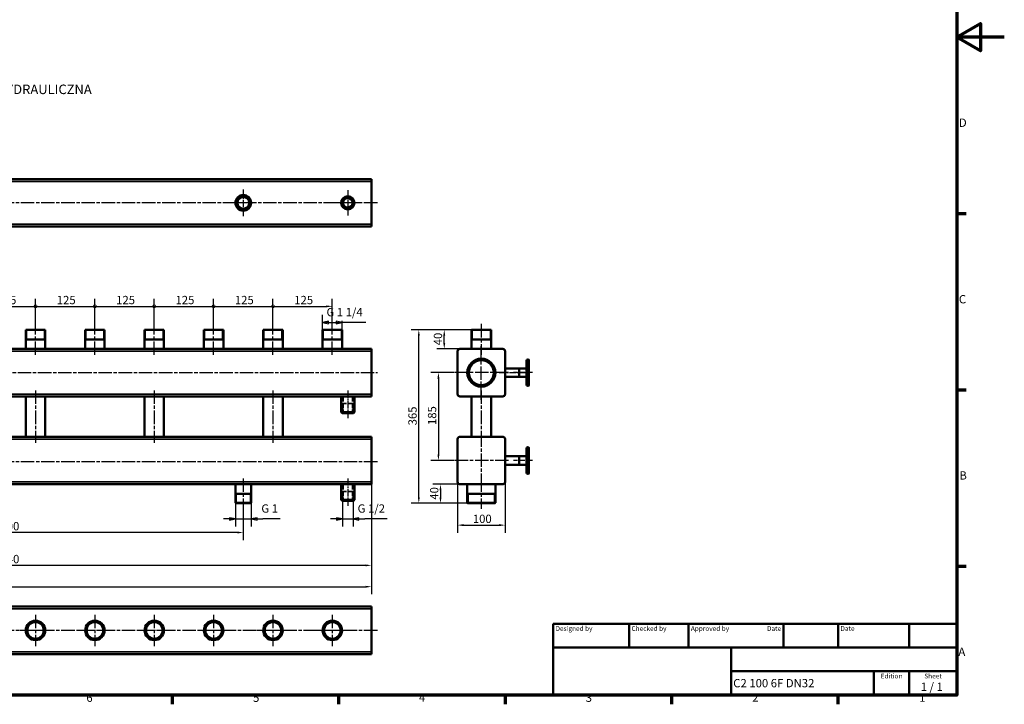
# Model space of a CAD drawing. Units: millimetres. Extents: x 0 to 4205, y 0 to 2970.
# Drawn here: x 2132 to 4205, y 81 to 1522 of the extents above; entities that cross this region are included whole.
import ezdxf
from ezdxf.enums import TextEntityAlignment as Align

# ---------------------------------------------------------------- set-up
doc = ezdxf.new("R2010")
doc.units = ezdxf.units.MM
doc.header["$LTSCALE"] = 5
doc.linetypes.add('CHAIN', pattern=[0.7087, 0.4724, -0.0591, 0.1181, -0.0591])
doc.linetypes.add('DASHED', pattern=[0.2067, 0.1654, -0.0413])
for name, color, linetype, lineweight in [('Linia środkowa (ISO)', 7, 'Continuous', 25), ('Obramowanie (ISO)', 7, 'Continuous', 70), ('Symbol (ISO)', 7, 'Continuous', 25), ('Tytuł (ISO)', 7, 'Continuous', 50), ('Ukryte (ISO)', 7, 'DASHED', 35), ('Widoczne (ISO)', 7, 'Continuous', 50), ('Widoczne wąskie (ISO)', 7, 'Continuous', 35), ('Wymiar (ISO)', 7, 'Continuous', 25), ('Znacznik środka (ISO)', 7, 'Continuous', 25)]:
    doc.layers.add(name, color=color, linetype=linetype, lineweight=lineweight)
doc.styles.add('Styl tekstu39', font='tahoma.ttf')
doc.styles.add('Styl tekstu41', font='tahoma.ttf')
doc.styles.add('Tekst notatki (ISO)', font='tahoma.ttf')
doc.dimstyles.new('Domyślne (ISO)', dxfattribs={"dimscale": 5, "dimtxt": 3.5, "dimasz": 2.5, "dimexe": 3.175, "dimexo": 0, "dimgap": 0.762, "dimtad": 1, "dimrnd": 1e-08, "dimtxsty": 'Tekst notatki (ISO)', "dimcen": 0.09, "dimdle": 10, "dimclrd": 256, "dimclre": 256, "dimclrt": 256, "dimazin": 2, "dimtfac": 1.001486, "dimtmove": 0, "dimatfit": 3, "dimfxl": 1, "dimtolj": 1, "dimtzin": 0, "dimlwd": -1, "dimlwe": -1, "dimarcsym": 0})

# ---------------------------------------------------------------- blocks, each defined once
blk = doc.blocks.new('Ramki Default Border')
at = {"layer": 'Obramowanie (ISO)'}
for p, q in [((821, 222.75), (824.9, 222.75)), ((821, 148.5), (824.9, 148.5)), ((821, 74.25), (824.9, 74.25)), ((490.58, 20), (490.58, 16.1)), ((560.67, 20), (560.67, 16.1)), ((630.75, 20), (630.75, 16.1)), ((700.83, 20), (700.83, 16.1)), ((770.92, 20), (770.92, 16.1))]:
    blk.add_line(p, q, dxfattribs=at)
at = {"layer": 'Obramowanie (ISO)', "flags": 128}
for points in [[(20, 20), (20, 574), (821, 574), (821, 20), (20, 20)], [(841, 297), (821, 297), (831, 302.77), (831, 291.23), (821, 297)]]:
    blk.add_lwpolyline(points, dxfattribs=at)
at = {"layer": 'Obramowanie (ISO)', "char_height": 3.5, "attachment_point": 7, "style": 'Tekst notatki (ISO)'}
for s, insert in [('D', (821.87, 258.13)), ('C', (821.86, 183.81)), ('B', (822.08, 109.63)), ('A', (821.66, 35.38)), ('2', (734.81, 16.1)), ('6', (454.42, 16.03)), ('5', (524.6, 16.03)), ('4', (594.49, 16.1)), ('3', (664.7, 16.03)), ('1', (805.17, 16.1))]:
    blk.add_mtext(s, dxfattribs=dict(at, insert=insert))
blk = doc.blocks.new('Tabelki rysunkowe ISO')
at = {"layer": 'Tytuł (ISO)'}
for p, q in [((270.07, 130), (100.07, 130)), ((100.07, 130), (100.07, 100)), ((132.07, 120), (132.07, 130)), ((157.07, 120), (157.07, 130)), ((197.07, 120), (197.07, 130)), ((220.07, 120), (220.07, 130)), ((250.07, 120), (250.07, 130)), ((270.07, 100), (270.07, 130)), ((100.07, 120), (270.07, 120)), ((175.07, 120), (175.07, 100)), ((270.07, 110), (175.07, 110)), ((235.07, 100), (235.07, 110)), ((250.07, 100), (250.07, 110)), ((100.07, 100), (270.07, 100))]:
    blk.add_line(p, q, dxfattribs=at)
at = {"layer": 'Tytuł (ISO)', "style": 'Styl tekstu41'}
for s, p in [('Designed by', (101.07, 129)), ('Checked by', (133.07, 129)), ('Approved by', (158.07, 129)), ('Date', (221.07, 129))]:
    blk.add_text(s, height=2, dxfattribs=at).set_placement(p, align=Align.TOP_LEFT)
blk.add_text('Date', height=2, dxfattribs=at).set_placement((196.07, 129), align=Align.TOP_RIGHT)
for s, p in [('Edition', (242.57, 109)), ('Sheet', (260.07, 109))]:
    blk.add_text(s, height=2, dxfattribs=at).set_placement(p, align=Align.TOP_CENTER)
at = {"layer": 'Tytuł (ISO)', "style": 'Tekst notatki (ISO)'}
blk.add_text('1 / 1 ', height=3.5, dxfattribs=at).set_placement((260.07, 103.5), align=Align.MIDDLE_CENTER)
at = {"layer": 'Tytuł (ISO)', "style": 'Styl tekstu39'}
blk.add_attdef('CREATION_DATE', text='', height=2.5, dxfattribs=at).set_placement((221.07, 121), align=Align.BOTTOM_LEFT)
at = {"layer": 'Tytuł (ISO)', "style": 'Tekst notatki (ISO)'}
for tag, p in [('TITLE_001', (180.15, 113.66)), ('PART_NUMBER_001', (175.92, 103.25))]:
    blk.add_attdef(tag, p, '', height=3.5, dxfattribs=at)
blk.add_attdef('REVISION_NUMBER', text='', height=3.5, dxfattribs=at).set_placement((242.57, 103.5), align=Align.MIDDLE_CENTER)
blk = doc.blocks.new('Uwaga dotycząca gwintu zewnętrznego3')
at = {"layer": 'Symbol (ISO)'}
for p, q in [((516.36, 100.93), (516.36, 90.99)), ((522.96, 100.93), (522.96, 90.99)), ((513.86, 94.17), (511.36, 94.17)), ((516.36, 94.17), (513.86, 94.67)), ((513.86, 94.67), (513.86, 93.67)), ((513.86, 94.17), (516.36, 94.17)), ((513.86, 93.67), (516.36, 94.17)), ((516.36, 94.17), (522.96, 94.17)), ((525.46, 94.67), (522.96, 94.17)), ((525.46, 94.17), (522.96, 94.17)), ((522.96, 94.17), (525.46, 93.67)), ((525.46, 93.67), (525.46, 94.67)), ((525.46, 94.17), (527.96, 94.17)), ((535.23, 94.17), (527.96, 94.17))]:
    blk.add_line(p, q, dxfattribs=at)
at = {"layer": 'Symbol (ISO)', "flags": 128}
for points in [[(513.86, 93.67), (516.36, 94.17), (513.86, 94.67), (513.86, 93.67)], [(525.46, 94.67), (522.96, 94.17), (525.46, 93.67), (525.46, 94.67)]]:
    blk.add_lwpolyline(points, dxfattribs=at)
at = {"layer": 'Symbol (ISO)'}
for points in [[(513.86, 93.67), (516.36, 94.17), (513.86, 94.67), (513.86, 93.67)], [(525.46, 94.67), (522.96, 94.17), (525.46, 93.67), (525.46, 94.67)]]:
    blk.add_solid(points, dxfattribs=at)
at = {"layer": 'Symbol (ISO)', "insert": (527.27, 95.69), "char_height": 3.5, "attachment_point": 7, "style": 'Tekst notatki (ISO)'}
blk.add_mtext('G 1', dxfattribs=at)
blk = doc.blocks.new('Uwaga dotycząca gwintu zewnętrznego4')
at = {"layer": 'Symbol (ISO)'}
for p, q in [((561.43, 101.73), (561.43, 90.99)), ((565.89, 101.73), (565.89, 90.99)), ((558.93, 94.17), (556.43, 94.17)), ((561.43, 94.17), (558.93, 94.67)), ((558.93, 94.67), (558.93, 93.67)), ((558.93, 94.17), (561.43, 94.17)), ((558.93, 93.67), (561.43, 94.17)), ((561.43, 94.17), (565.89, 94.17)), ((568.39, 94.67), (565.89, 94.17)), ((568.39, 94.17), (565.89, 94.17)), ((565.89, 94.17), (568.39, 93.67)), ((568.39, 93.67), (568.39, 94.67)), ((568.39, 94.17), (570.89, 94.17)), ((580.23, 94.17), (570.89, 94.17))]:
    blk.add_line(p, q, dxfattribs=at)
at = {"layer": 'Symbol (ISO)', "flags": 128}
for points in [[(558.93, 93.67), (561.43, 94.17), (558.93, 94.67), (558.93, 93.67)], [(568.39, 94.67), (565.89, 94.17), (568.39, 93.67), (568.39, 94.67)]]:
    blk.add_lwpolyline(points, dxfattribs=at)
at = {"layer": 'Symbol (ISO)'}
for points in [[(558.93, 93.67), (561.43, 94.17), (558.93, 94.67), (558.93, 93.67)], [(568.39, 94.67), (565.89, 94.17), (568.39, 93.67), (568.39, 94.67)]]:
    blk.add_solid(points, dxfattribs=at)
at = {"layer": 'Symbol (ISO)', "insert": (567.81, 95.69), "char_height": 3.5, "attachment_point": 7, "style": 'Tekst notatki (ISO)'}
blk.add_mtext('G 1/2', dxfattribs=at)
blk = doc.blocks.new('Uwaga dotycząca gwintu zewnętrznego5')
at = {"layer": 'Symbol (ISO)'}
for p, q in [((553.06, 173.73), (553.06, 180.02)), ((555.56, 177.35), (553.06, 176.85)), ((555.56, 176.85), (553.06, 176.85)), ((553.06, 176.85), (555.56, 176.35)), ((555.56, 176.35), (555.56, 177.35)), ((555.56, 176.85), (558.76, 176.85)), ((561.26, 176.85), (558.76, 177.35)), ((558.76, 177.35), (558.76, 176.35)), ((558.76, 176.85), (561.26, 176.85)), ((558.76, 176.35), (561.26, 176.85)), ((561.26, 173.73), (561.26, 177.61)), ((571.24, 176.85), (561.26, 176.85))]:
    blk.add_line(p, q, dxfattribs=at)
at = {"layer": 'Symbol (ISO)', "flags": 128}
for points in [[(555.56, 177.35), (553.06, 176.85), (555.56, 176.35), (555.56, 177.35)], [(558.76, 176.35), (561.26, 176.85), (558.76, 177.35), (558.76, 176.35)]]:
    blk.add_lwpolyline(points, dxfattribs=at)
at = {"layer": 'Symbol (ISO)'}
for points in [[(555.56, 177.35), (553.06, 176.85), (555.56, 176.35), (555.56, 177.35)], [(558.76, 176.35), (561.26, 176.85), (558.76, 177.35), (558.76, 176.35)]]:
    blk.add_solid(points, dxfattribs=at)
at = {"layer": 'Symbol (ISO)', "insert": (554.69, 178.37), "char_height": 3.5, "attachment_point": 7, "style": 'Tekst notatki (ISO)'}
blk.add_mtext('G 1 1/4', dxfattribs=at)
blk = doc.blocks.new('*D12')
at = {"layer": 'Defpoints', "color": 0, "transparency": 16777216}
for p in [(1602.5, 492.2), (2602.5, 492.2), (1602.5, 442.2)]:
    blk.add_point(p, dxfattribs=at)
at = {"layer": 'Wymiar (ISO)', "transparency": 16777216}
for p, q in [((1602.5, 492.2), (1602.5, 426.3)), ((2602.5, 492.2), (2602.5, 426.3)), ((2590, 442.2), (1615, 442.2))]:
    blk.add_line(p, q, dxfattribs=at)
for points in [[(1615, 444.2), (1615, 440.1), (1602.5, 442.2)], [(2590, 444.2), (2590, 440.1), (2602.5, 442.2)]]:
    blk.add_solid(points, dxfattribs=at)
at = {"layer": 'Wymiar (ISO)', "transparency": 16777216, "insert": (2078, 464.2), "char_height": 17.5, "attachment_point": 1, "style": 'Tekst notatki (ISO)'}
blk.add_mtext('\\A1;1000', dxfattribs=at)
blk = doc.blocks.new('*D13')
at = {"layer": 'Defpoints', "color": 0, "transparency": 16777216}
for p in [(1332.5, 548.7), (2872.5, 548.7), (1332.5, 373)]:
    blk.add_point(p, dxfattribs=at)
at = {"layer": 'Wymiar (ISO)', "transparency": 16777216}
for p, q in [((1332.5, 548.7), (1332.5, 357.1)), ((2872.5, 548.7), (2872.5, 357.1)), ((2860, 373), (1345, 373))]:
    blk.add_line(p, q, dxfattribs=at)
for points in [[(1345, 375), (1345, 370.9), (1332.5, 373)], [(2860, 375), (2860, 370.9), (2872.5, 373)]]:
    blk.add_solid(points, dxfattribs=at)
at = {"layer": 'Wymiar (ISO)', "transparency": 16777216, "insert": (2078, 395), "char_height": 17.5, "attachment_point": 1, "style": 'Tekst notatki (ISO)'}
blk.add_mtext('\\A1;1540', dxfattribs=at)
blk = doc.blocks.new('*D14')
at = {"layer": 'Defpoints', "color": 0, "transparency": 16777216}
for p in [(1282.5, 750.2), (2872.5, 548.7), (2872.5, 328.1)]:
    blk.add_point(p, dxfattribs=at)
at = {"layer": 'Wymiar (ISO)', "transparency": 16777216}
for p, q in [((1282.5, 750.2), (1282.5, 312.2)), ((2872.5, 548.7), (2872.5, 312.2)), ((1295, 328.1), (2860, 328.1))]:
    blk.add_line(p, q, dxfattribs=at)
for points in [[(1295, 330.1), (1295, 326), (1282.5, 328.1)], [(2860, 330.1), (2860, 326), (2872.5, 328.1)]]:
    blk.add_solid(points, dxfattribs=at)
at = {"layer": 'Wymiar (ISO)', "transparency": 16777216, "insert": (2053, 350.1), "char_height": 17.5, "attachment_point": 1, "style": 'Tekst notatki (ISO)'}
blk.add_mtext('\\A1;1590', dxfattribs=at)
blk = doc.blocks.new('_DotSmall')
at = {"color": 0, "linetype": 'ByBlock', "const_width": 0.5}
blk.add_lwpolyline([(-0.0625, 0, 1), (0.0625, 0, 1)], format="xyb", close=True, dxfattribs=at)
blk = doc.blocks.new('*D21')
at = {"layer": 'Defpoints', "color": 0, "transparency": 16777216}
for p in [(2165, 918.3), (2040, 881.2), (2165, 881.2)]:
    blk.add_point(p, dxfattribs=at)
at = {"layer": 'Wymiar (ISO)', "transparency": 16777216}
for p, q in [((2040, 881.2), (2040, 934.1)), ((2165, 881.2), (2165, 934.1)), ((2040, 918.3), (2165, 918.3))]:
    blk.add_line(p, q, dxfattribs=at)
at = {"layer": 'Wymiar (ISO)', "transparency": 16777216, "xscale": 12.5, "yscale": 12.5, "zscale": 12.5, "rotation": 180}
blk.add_blockref('_DotSmall', (2040, 918.3), dxfattribs=at)
at = {"layer": 'Wymiar (ISO)', "transparency": 16777216, "xscale": 12.5, "yscale": 12.5, "zscale": 12.5}
blk.add_blockref('_DotSmall', (2165, 918.3), dxfattribs=at)
at = {"layer": 'Wymiar (ISO)', "transparency": 16777216, "insert": (2084.8, 940.3), "char_height": 17.5, "attachment_point": 1, "style": 'Tekst notatki (ISO)'}
blk.add_mtext('\\A1;125', dxfattribs=at)
blk = doc.blocks.new('*D22')
at = {"layer": 'Defpoints', "color": 0, "transparency": 16777216}
for p in [(2290, 918.3), (2165, 881.2), (2290, 881.2)]:
    blk.add_point(p, dxfattribs=at)
at = {"layer": 'Wymiar (ISO)', "transparency": 16777216}
for p, q in [((2165, 881.2), (2165, 934.1)), ((2290, 881.2), (2290, 934.1)), ((2165, 918.3), (2290, 918.3))]:
    blk.add_line(p, q, dxfattribs=at)
at = {"layer": 'Wymiar (ISO)', "transparency": 16777216, "xscale": 12.5, "yscale": 12.5, "zscale": 12.5, "rotation": 180}
blk.add_blockref('_DotSmall', (2165, 918.3), dxfattribs=at)
at = {"layer": 'Wymiar (ISO)', "transparency": 16777216, "xscale": 12.5, "yscale": 12.5, "zscale": 12.5}
blk.add_blockref('_DotSmall', (2290, 918.3), dxfattribs=at)
at = {"layer": 'Wymiar (ISO)', "transparency": 16777216, "insert": (2209.8, 940.3), "char_height": 17.5, "attachment_point": 1, "style": 'Tekst notatki (ISO)'}
blk.add_mtext('\\A1;125', dxfattribs=at)
blk = doc.blocks.new('*D23')
at = {"layer": 'Defpoints', "color": 0, "transparency": 16777216}
for p in [(2415, 918.3), (2290, 881.2), (2415, 881.2)]:
    blk.add_point(p, dxfattribs=at)
at = {"layer": 'Wymiar (ISO)', "transparency": 16777216}
for p, q in [((2290, 881.2), (2290, 934.1)), ((2415, 881.2), (2415, 934.1)), ((2290, 918.3), (2415, 918.3))]:
    blk.add_line(p, q, dxfattribs=at)
at = {"layer": 'Wymiar (ISO)', "transparency": 16777216, "xscale": 12.5, "yscale": 12.5, "zscale": 12.5, "rotation": 180}
blk.add_blockref('_DotSmall', (2290, 918.3), dxfattribs=at)
at = {"layer": 'Wymiar (ISO)', "transparency": 16777216, "xscale": 12.5, "yscale": 12.5, "zscale": 12.5}
blk.add_blockref('_DotSmall', (2415, 918.3), dxfattribs=at)
at = {"layer": 'Wymiar (ISO)', "transparency": 16777216, "insert": (2334.8, 940.3), "char_height": 17.5, "attachment_point": 1, "style": 'Tekst notatki (ISO)'}
blk.add_mtext('\\A1;125', dxfattribs=at)
blk = doc.blocks.new('*D24')
at = {"layer": 'Defpoints', "color": 0, "transparency": 16777216}
for p in [(2540, 918.3), (2415, 881.2), (2540, 881.2)]:
    blk.add_point(p, dxfattribs=at)
at = {"layer": 'Wymiar (ISO)', "transparency": 16777216}
for p, q in [((2415, 881.2), (2415, 934.1)), ((2540, 881.2), (2540, 934.1)), ((2415, 918.3), (2540, 918.3))]:
    blk.add_line(p, q, dxfattribs=at)
at = {"layer": 'Wymiar (ISO)', "transparency": 16777216, "xscale": 12.5, "yscale": 12.5, "zscale": 12.5, "rotation": 180}
blk.add_blockref('_DotSmall', (2415, 918.3), dxfattribs=at)
at = {"layer": 'Wymiar (ISO)', "transparency": 16777216, "xscale": 12.5, "yscale": 12.5, "zscale": 12.5}
blk.add_blockref('_DotSmall', (2540, 918.3), dxfattribs=at)
at = {"layer": 'Wymiar (ISO)', "transparency": 16777216, "insert": (2459.8, 940.3), "char_height": 17.5, "attachment_point": 1, "style": 'Tekst notatki (ISO)'}
blk.add_mtext('\\A1;125', dxfattribs=at)
blk = doc.blocks.new('*D25')
at = {"layer": 'Defpoints', "color": 0, "transparency": 16777216}
for p in [(2665, 918.3), (2540, 881.2), (2665, 881.2)]:
    blk.add_point(p, dxfattribs=at)
at = {"layer": 'Wymiar (ISO)', "transparency": 16777216}
for p, q in [((2540, 881.2), (2540, 934.1)), ((2665, 881.2), (2665, 934.1)), ((2540, 918.3), (2665, 918.3))]:
    blk.add_line(p, q, dxfattribs=at)
at = {"layer": 'Wymiar (ISO)', "transparency": 16777216, "xscale": 12.5, "yscale": 12.5, "zscale": 12.5, "rotation": 180}
blk.add_blockref('_DotSmall', (2540, 918.3), dxfattribs=at)
at = {"layer": 'Wymiar (ISO)', "transparency": 16777216, "xscale": 12.5, "yscale": 12.5, "zscale": 12.5}
blk.add_blockref('_DotSmall', (2665, 918.3), dxfattribs=at)
at = {"layer": 'Wymiar (ISO)', "transparency": 16777216, "insert": (2584.8, 940.3), "char_height": 17.5, "attachment_point": 1, "style": 'Tekst notatki (ISO)'}
blk.add_mtext('\\A1;125', dxfattribs=at)
blk = doc.blocks.new('*D26')
at = {"layer": 'Defpoints', "color": 0, "transparency": 16777216}
for p in [(2790, 918.3), (2665, 881.2), (2790, 881.2)]:
    blk.add_point(p, dxfattribs=at)
at = {"layer": 'Wymiar (ISO)', "transparency": 16777216}
for p, q in [((2665, 881.2), (2665, 934.1)), ((2790, 881.2), (2790, 934.1)), ((2665, 918.3), (2777.5, 918.3))]:
    blk.add_line(p, q, dxfattribs=at)
blk.add_solid([(2777.5, 920.3), (2777.5, 916.2), (2790, 918.3)], dxfattribs=at)
at = {"layer": 'Wymiar (ISO)', "transparency": 16777216, "xscale": 12.5, "yscale": 12.5, "zscale": 12.5, "rotation": 180}
blk.add_blockref('_DotSmall', (2665, 918.3), dxfattribs=at)
at = {"layer": 'Wymiar (ISO)', "transparency": 16777216, "insert": (2709.8, 940.3), "char_height": 17.5, "attachment_point": 1, "style": 'Tekst notatki (ISO)'}
blk.add_mtext('\\A1;125', dxfattribs=at)
blk = doc.blocks.new('*D28')
at = {"layer": 'Defpoints', "color": 0, "transparency": 16777216}
for p in [(3046.3, 778.7), (3013.4, 593.7), (3046.3, 593.7)]:
    blk.add_point(p, dxfattribs=at)
at = {"layer": 'Wymiar (ISO)', "transparency": 16777216}
for p, q in [((3046.3, 778.7), (2997.5, 778.7)), ((3013.4, 766.2), (3013.4, 606.2)), ((3046.3, 593.7), (2997.5, 593.7))]:
    blk.add_line(p, q, dxfattribs=at)
for points in [[(3011.3, 766.2), (3015.5, 766.2), (3013.4, 778.7)], [(3011.3, 606.2), (3015.5, 606.2), (3013.4, 593.7)]]:
    blk.add_solid(points, dxfattribs=at)
at = {"layer": 'Wymiar (ISO)', "transparency": 16777216, "insert": (2991.3, 668.4), "char_height": 17.5, "attachment_point": 1, "rotation": 90, "style": 'Tekst notatki (ISO)'}
blk.add_mtext('\\A1;185', dxfattribs=at)
blk = doc.blocks.new('*D29')
at = {"layer": 'Defpoints', "color": 0, "transparency": 16777216}
for p in [(2972.1, 868.7), (3083.3, 868.7), (3075.3, 503.7)]:
    blk.add_point(p, dxfattribs=at)
at = {"layer": 'Wymiar (ISO)', "transparency": 16777216}
for p, q in [((3083.3, 868.7), (2956.2, 868.7)), ((2972.1, 516.2), (2972.1, 856.2)), ((3075.3, 503.7), (2956.2, 503.7))]:
    blk.add_line(p, q, dxfattribs=at)
for points in [[(2970, 856.2), (2974.2, 856.2), (2972.1, 868.7)], [(2970, 516.2), (2974.2, 516.2), (2972.1, 503.7)]]:
    blk.add_solid(points, dxfattribs=at)
at = {"layer": 'Wymiar (ISO)', "transparency": 16777216, "insert": (2950.1, 667.7), "char_height": 17.5, "attachment_point": 1, "rotation": 90, "style": 'Tekst notatki (ISO)'}
blk.add_mtext('\\A1;365', dxfattribs=at)
blk = doc.blocks.new('*D30')
at = {"layer": 'Defpoints', "color": 0, "transparency": 16777216}
for p in [(3025.7, 868.7), (3083.3, 868.7), (3058.8, 828.7)]:
    blk.add_point(p, dxfattribs=at)
at = {"layer": 'Wymiar (ISO)', "transparency": 16777216}
for p, q in [((3083.3, 868.7), (3009.8, 868.7)), ((3025.7, 841.2), (3025.7, 856.2)), ((3058.8, 828.7), (3009.8, 828.7))]:
    blk.add_line(p, q, dxfattribs=at)
for points in [[(3023.6, 856.2), (3027.8, 856.2), (3025.7, 868.7)], [(3023.6, 841.2), (3027.8, 841.2), (3025.7, 828.7)]]:
    blk.add_solid(points, dxfattribs=at)
at = {"layer": 'Wymiar (ISO)', "transparency": 16777216, "insert": (3003.7, 836.2), "char_height": 17.5, "attachment_point": 1, "rotation": 90, "style": 'Tekst notatki (ISO)'}
blk.add_mtext('\\A1;40', dxfattribs=at)
blk = doc.blocks.new('*D31')
at = {"layer": 'Defpoints', "color": 0, "transparency": 16777216}
for p in [(3058.8, 543.7), (3017.8, 503.7), (3075.3, 503.7)]:
    blk.add_point(p, dxfattribs=at)
at = {"layer": 'Wymiar (ISO)', "transparency": 16777216}
for p, q in [((3058.8, 543.7), (3001.9, 543.7)), ((3017.8, 531.2), (3017.8, 516.2)), ((3075.3, 503.7), (3001.9, 503.7))]:
    blk.add_line(p, q, dxfattribs=at)
for points in [[(3015.7, 531.2), (3019.9, 531.2), (3017.8, 543.7)], [(3015.7, 516.2), (3019.9, 516.2), (3017.8, 503.7)]]:
    blk.add_solid(points, dxfattribs=at)
at = {"layer": 'Wymiar (ISO)', "transparency": 16777216, "insert": (2995.8, 511.2), "char_height": 17.5, "attachment_point": 1, "rotation": 90, "style": 'Tekst notatki (ISO)'}
blk.add_mtext('\\A1;40', dxfattribs=at)
blk = doc.blocks.new('*D32')
at = {"layer": 'Defpoints', "color": 0, "transparency": 16777216}
for p in [(3053.8, 548.7), (3153.8, 548.7), (3153.8, 457.7)]:
    blk.add_point(p, dxfattribs=at)
at = {"layer": 'Wymiar (ISO)', "transparency": 16777216}
for p, q in [((3053.8, 548.7), (3053.8, 441.8)), ((3153.8, 548.7), (3153.8, 441.8)), ((3066.3, 457.7), (3141.3, 457.7))]:
    blk.add_line(p, q, dxfattribs=at)
for points in [[(3066.3, 459.8), (3066.3, 455.6), (3053.8, 457.7)], [(3141.3, 459.8), (3141.3, 455.6), (3153.8, 457.7)]]:
    blk.add_solid(points, dxfattribs=at)
at = {"layer": 'Wymiar (ISO)', "transparency": 16777216, "insert": (3085.9, 479.7), "char_height": 17.5, "attachment_point": 1, "style": 'Tekst notatki (ISO)'}
blk.add_mtext('\\A1;100', dxfattribs=at)

msp = doc.modelspace()

# ---------------------------------------------------------------- linework, layer by layer
at = {"layer": 'Linia środkowa (ISO)', "linetype": 'CHAIN', "ltscale": 11.993792}
for p, q in [((2885, 1136.161), (1320, 1136.161)), ((2165, 816.161), (2165, 881.161)), ((2290, 816.161), (2290, 881.161)), ((2415, 816.161), (2415, 881.161)), ((2540, 816.161), (2540, 881.161)), ((2665, 816.161), (2665, 881.161)), ((2790, 816.161), (2790, 881.161)), ((3103.762, 881.161), (3103.762, 816.161)), ((3103.762, 721.161), (3103.762, 836.161)), ((1320, 778.661), (2885, 778.661)), ((3161.262, 778.661), (3046.262, 778.661)), ((2165, 741.161), (2165, 631.161)), ((2415, 741.161), (2415, 631.161)), ((2665, 741.161), (2665, 631.161)), ((3103.762, 741.161), (3103.762, 631.161)), ((3103.762, 651.161), (3103.762, 536.161)), ((2885, 591.161), (1320, 591.161)), ((3161.262, 593.661), (3046.262, 593.661)), ((2602.5, 556.161), (2602.5, 492.161)), ((3103.762, 556.161), (3103.762, 492.161)), ((2885, 236.161), (1320, 236.161))]:
    msp.add_line(p, q, dxfattribs=at)
at = {"layer": 'Linia środkowa (ISO)', "linetype": 'CHAIN', "ltscale": 6.110678}
msp.add_line((3141.262, 778.661), (3196.262, 778.661), dxfattribs=at)
at = {"layer": 'Linia środkowa (ISO)', "linetype": 'CHAIN', "ltscale": 4.444102}
for p, q in [((3211.262, 778.661), (3171.262, 778.661)), ((3211.262, 593.661), (3171.262, 593.661))]:
    msp.add_line(p, q, dxfattribs=at)
at = {"layer": 'Linia środkowa (ISO)', "linetype": 'CHAIN', "ltscale": 6.443994}
for p, q in [((2822.5, 741.161), (2822.5, 683.161)), ((2822.5, 556.161), (2822.5, 498.161))]:
    msp.add_line(p, q, dxfattribs=at)
at = {"layer": 'Ukryte (ISO)', "ltscale": 13.332776}
for p, q in [((2812.5, 728.661), (2812.5, 693.661)), ((2832.5, 728.661), (2832.5, 693.661)), ((2812.5, 543.661), (2812.5, 508.661)), ((2832.5, 543.661), (2832.5, 508.661))]:
    msp.add_line(p, q, dxfattribs=at)
at = {"layer": 'Ukryte (ISO)', "ltscale": 7.618686}
for p, q in [((2811.338, 713.661), (2811.338, 693.661)), ((2833.662, 693.661), (2833.662, 713.661)), ((2811.338, 528.661), (2811.338, 508.661)), ((2833.662, 508.661), (2833.662, 528.661))]:
    msp.add_line(p, q, dxfattribs=at)
at = {"layer": 'Ukryte (ISO)', "ltscale": 13.358092}
for p, q in [((2833.662, 713.661), (2811.338, 713.661)), ((2833.662, 528.661), (2811.338, 528.661))]:
    msp.add_line(p, q, dxfattribs=at)
at = {"layer": 'Widoczne (ISO)'}
for p, q in [((2872.5, 1186.161), (1332.5, 1186.161)), ((2872.5, 1181.161), (2872.5, 1186.161)), ((2872.5, 1181.161), (2872.5, 1091.161)), ((2872.5, 1086.161), (1332.5, 1086.161)), ((2872.5, 1086.161), (2872.5, 1091.161)), ((2185.5, 868.661), (2144.5, 868.661)), ((2144.5, 828.661), (2144.5, 868.661)), ((2185.5, 828.661), (2185.5, 868.661)), ((2310.5, 868.661), (2269.5, 868.661)), ((2269.5, 828.661), (2269.5, 868.661)), ((2310.5, 828.661), (2310.5, 868.661)), ((2435.5, 868.661), (2394.5, 868.661)), ((2394.5, 828.661), (2394.5, 868.661)), ((2435.5, 828.661), (2435.5, 868.661)), ((2560.5, 868.661), (2519.5, 868.661)), ((2519.5, 828.661), (2519.5, 868.661)), ((2560.5, 828.661), (2560.5, 868.661)), ((2685.5, 868.661), (2644.5, 868.661)), ((2644.5, 828.661), (2644.5, 868.661)), ((2685.5, 828.661), (2685.5, 868.661)), ((2810.5, 868.661), (2769.5, 868.661)), ((2769.5, 828.661), (2769.5, 868.661)), ((2810.5, 828.661), (2810.5, 868.661)), ((3083.262, 868.661), (3124.262, 868.661)), ((3083.262, 868.661), (3083.262, 828.661)), ((3124.262, 868.661), (3124.262, 828.661)), ((2185.5, 848.661), (2144.5, 848.661)), ((2310.5, 848.661), (2269.5, 848.661)), ((2435.5, 848.661), (2394.5, 848.661)), ((2560.5, 848.661), (2519.5, 848.661)), ((2685.5, 848.661), (2644.5, 848.661)), ((2810.5, 848.661), (2769.5, 848.661)), ((3124.262, 848.661), (3083.262, 848.661)), ((1332.5, 828.661), (2872.5, 828.661)), ((2872.5, 823.661), (2872.5, 828.661)), ((2872.5, 823.661), (2872.5, 733.661)), ((3053.762, 823.661), (3053.762, 733.661)), ((3148.762, 828.661), (3058.762, 828.661)), ((3153.762, 733.661), (3153.762, 823.661)), ((3198.762, 753.661), (3198.762, 803.661)), ((3201.762, 806.661), (3202.762, 806.661)), ((3202.762, 750.661), (3202.762, 806.661)), ((3203.762, 805.661), (3202.762, 806.661)), ((3203.762, 805.661), (3203.762, 751.661)), ((3153.762, 787.661), (3183.762, 787.661)), ((3153.762, 769.661), (3183.762, 769.661)), ((3183.762, 769.661), (3183.762, 787.661)), ((3183.762, 787.661), (3183.762, 769.661)), ((3198.762, 787.661), (3183.762, 787.661)), ((3198.762, 769.661), (3183.762, 769.661)), ((3201.762, 750.661), (3202.762, 750.661)), ((3203.762, 751.661), (3202.762, 750.661)), ((2872.5, 728.661), (1332.5, 728.661)), ((2144.5, 728.661), (2144.5, 643.661)), ((2185.5, 728.661), (2185.5, 643.661)), ((2394.5, 728.661), (2394.5, 643.661)), ((2435.5, 728.661), (2435.5, 643.661)), ((2644.5, 728.661), (2644.5, 643.661)), ((2685.5, 728.661), (2685.5, 643.661)), ((2808.5, 728.661), (2808.5, 695.661)), ((2836.5, 728.661), (2836.5, 695.661)), ((2872.5, 728.661), (2872.5, 733.661)), ((3058.762, 728.661), (3148.762, 728.661)), ((3083.262, 728.661), (3083.262, 643.661)), ((3124.262, 728.661), (3124.262, 643.661)), ((2808.5, 695.661), (2836.5, 695.661)), ((2810.5, 693.661), (2808.5, 695.661)), ((2834.5, 693.661), (2810.5, 693.661)), ((2834.5, 693.661), (2836.5, 695.661)), ((1332.5, 643.661), (2872.5, 643.661)), ((2872.5, 638.661), (2872.5, 643.661)), ((3148.762, 643.661), (3058.762, 643.661)), ((2872.5, 638.661), (2872.5, 548.661)), ((3053.762, 638.661), (3053.762, 548.661)), ((3153.762, 548.661), (3153.762, 638.661)), ((3153.762, 602.661), (3183.762, 602.661)), ((3183.762, 584.661), (3183.762, 602.661)), ((3183.762, 602.661), (3183.762, 584.661)), ((3198.762, 602.661), (3183.762, 602.661)), ((3198.762, 568.661), (3198.762, 618.661)), ((3201.762, 621.661), (3202.762, 621.661)), ((3202.762, 565.661), (3202.762, 621.661)), ((3203.762, 620.661), (3202.762, 621.661)), ((3203.762, 620.661), (3203.762, 566.661)), ((3153.762, 584.661), (3183.762, 584.661)), ((3198.762, 584.661), (3183.762, 584.661)), ((3201.762, 565.661), (3202.762, 565.661)), ((3203.762, 566.661), (3202.762, 565.661)), ((2872.5, 543.661), (1332.5, 543.661)), ((2586, 543.661), (2586, 504.661)), ((2619, 543.661), (2619, 504.661)), ((2808.5, 543.661), (2808.5, 510.661)), ((2836.5, 543.661), (2836.5, 510.661)), ((2872.5, 543.661), (2872.5, 548.661)), ((3058.762, 543.661), (3148.762, 543.661)), ((3074.262, 543.661), (3074.262, 504.661)), ((3133.262, 543.661), (3133.262, 504.661)), ((2586, 523.661), (2619, 523.661)), ((3074.262, 523.661), (3133.262, 523.661)), ((2586, 504.661), (2619, 504.661)), ((2587, 503.661), (2586, 504.661)), ((2618, 503.661), (2587, 503.661)), ((2618, 503.661), (2619, 504.661)), ((2808.5, 510.661), (2836.5, 510.661)), ((2810.5, 508.661), (2808.5, 510.661)), ((2834.5, 508.661), (2810.5, 508.661)), ((2834.5, 508.661), (2836.5, 510.661)), ((3074.262, 504.661), (3133.262, 504.661)), ((3075.262, 503.661), (3074.262, 504.661)), ((3132.262, 503.661), (3075.262, 503.661)), ((3132.262, 503.661), (3133.262, 504.661)), ((2872.5, 286.161), (1332.5, 286.161)), ((2872.5, 281.161), (2872.5, 286.161)), ((2872.5, 281.161), (2872.5, 191.161)), ((2872.5, 186.161), (2872.5, 191.161)), ((2872.5, 186.161), (1332.5, 186.161))]:
    msp.add_line(p, q, dxfattribs=at)
for centre, radius in [((2602.5, 1136.161), 16.5), ((2602.5, 1136.161), 15.5), ((2602.5, 1136.161), 12.5), ((2822.5, 1136.161), 14), ((2822.5, 1136.161), 12), ((2822.5, 1136.161), 10), ((3103.762, 778.661), 29.5), ((3103.762, 778.661), 28.5), ((3103.762, 778.661), 26), ((2165, 236.161), 20.5), ((2165, 236.161), 17.5), ((2290, 236.161), 20.5), ((2290, 236.161), 17.5), ((2415, 236.161), 20.5), ((2415, 236.161), 17.5), ((2540, 236.161), 20.5), ((2540, 236.161), 17.5), ((2665, 236.161), 20.5), ((2665, 236.161), 17.5), ((2790, 236.161), 20.5), ((2790, 236.161), 17.5)]:
    msp.add_circle(centre, radius, dxfattribs=at)
for centre, radius, start, end in [((3058.762, 823.661), 5, 90, 180), ((3148.762, 823.661), 5, 0, 90), ((3201.762, 803.661), 3, 90, 180), ((3201.762, 753.661), 3, 180, 270), ((3058.762, 733.661), 5, 180, 270), ((3148.762, 733.661), 5, 270, 0), ((3058.762, 638.661), 5, 90, 180), ((3148.762, 638.661), 5, 0, 90), ((3201.762, 618.661), 3, 90, 180), ((3201.762, 568.661), 3, 180, 270), ((3058.762, 548.661), 5, 180, 270), ((3148.762, 548.661), 5, 270, 0)]:
    msp.add_arc(centre, radius, start, end, dxfattribs=at)
at = {"layer": 'Widoczne wąskie (ISO)'}
for p, q in [((2872.5, 1181.161), (1332.5, 1181.161)), ((2872.5, 1091.161), (1332.5, 1091.161)), ((2145.979, 868.661), (2145.979, 848.661)), ((2184.021, 848.661), (2184.021, 868.661)), ((2270.979, 868.661), (2270.979, 848.661)), ((2309.021, 848.661), (2309.021, 868.661)), ((2395.979, 868.661), (2395.979, 848.661)), ((2434.021, 848.661), (2434.021, 868.661)), ((2520.979, 868.661), (2520.979, 848.661)), ((2559.021, 848.661), (2559.021, 868.661)), ((2645.979, 868.661), (2645.979, 848.661)), ((2684.021, 848.661), (2684.021, 868.661)), ((2770.979, 868.661), (2770.979, 848.661)), ((2809.021, 848.661), (2809.021, 868.661)), ((3084.741, 868.661), (3084.741, 848.661)), ((3122.783, 848.661), (3122.783, 868.661)), ((2872.5, 823.661), (1332.5, 823.661)), ((3201.762, 806.661), (3201.762, 750.661)), ((2872.5, 733.661), (1332.5, 733.661)), ((2872.5, 638.661), (1332.5, 638.661)), ((3201.762, 621.661), (3201.762, 565.661)), ((2872.5, 548.661), (1332.5, 548.661)), ((2587.479, 523.661), (2587.479, 503.661)), ((2617.521, 503.661), (2617.521, 523.661)), ((3075.741, 523.661), (3075.741, 503.661)), ((3131.783, 503.661), (3131.783, 523.661)), ((2872.5, 281.161), (1332.5, 281.161)), ((1332.5, 191.161), (2872.5, 191.161))]:
    msp.add_line(p, q, dxfattribs=at)
for centre, radius, start, end in [((2602.5, 1136.161), 15.021, 260, 170), ((2822.5, 1136.161), 11.162, 260, 170), ((3103.762, 778.661), 28.021, 350, 260), ((2165, 236.161), 19.021, 260, 170), ((2290, 236.161), 19.021, 260, 170), ((2415, 236.161), 19.021, 260, 170), ((2540, 236.161), 19.021, 260, 170), ((2665, 236.161), 19.021, 260, 170), ((2790, 236.161), 19.021, 260, 170)]:
    msp.add_arc(centre, radius, start, end, dxfattribs=at)
at = {"layer": 'Znacznik środka (ISO)', "linetype": 'CHAIN', "ltscale": 6.221784}
for p, q in [((2602.5, 1164.161), (2602.5, 1108.161)), ((2630.5, 1136.161), (2574.5, 1136.161))]:
    msp.add_line(p, q, dxfattribs=at)
at = {"layer": 'Znacznik środka (ISO)', "linetype": 'CHAIN', "ltscale": 5.888468}
for p, q in [((2822.5, 1162.661), (2822.5, 1109.661)), ((2849, 1136.161), (2796, 1136.161))]:
    msp.add_line(p, q, dxfattribs=at)
at = {"layer": 'Znacznik środka (ISO)', "linetype": 'CHAIN', "ltscale": 11.993792}
for p, q in [((2165, 269.161), (2165, 203.161)), ((2290, 269.161), (2290, 203.161)), ((2415, 269.161), (2415, 203.161)), ((2540, 269.161), (2540, 203.161)), ((2665, 269.161), (2665, 203.161)), ((2790, 269.161), (2790, 203.161)), ((2198, 236.161), (2132, 236.161)), ((2323, 236.161), (2257, 236.161)), ((2448, 236.161), (2382, 236.161)), ((2573, 236.161), (2507, 236.161)), ((2698, 236.161), (2632, 236.161)), ((2823, 236.161), (2757, 236.161))]:
    msp.add_line(p, q, dxfattribs=at)

# ---------------------------------------------------------------- block references
at = {"xscale": 5, "yscale": 5, "zscale": 5}
msp.add_blockref('Ramki Default Border', (0, 0), dxfattribs=at)
ref = msp.add_blockref('Tabelki rysunkowe ISO', (2754.643, -400), dxfattribs=dict(xscale=5, yscale=5, zscale=5))
ref.add_attrib('PART_NUMBER_001', 'C2 100 6F DN32', (3634.224, 116.25), dxfattribs={"layer": 'Tytuł (ISO)', "height": 17.5, "style": 'Tekst notatki (ISO)'})
at = {"layer": 'Symbol (ISO)', "xscale": 5, "yscale": 5, "zscale": 5}
for name in ['Uwaga dotycząca gwintu zewnętrznego5', 'Uwaga dotycząca gwintu zewnętrznego3', 'Uwaga dotycząca gwintu zewnętrznego4']:
    msp.add_blockref(name, (4.2, 0), dxfattribs=at)

# ---------------------------------------------------------------- texts
at = {"layer": 'Symbol (ISO)', "insert": (2102.5, 1385.118), "char_height": 20, "width": 400.96687, "attachment_point": 2, "line_spacing_factor": 0.987884, "style": 'Tekst notatki (ISO)'}
msp.add_mtext('ZWROTNICA HYDRAULICZNA ', dxfattribs=at)

# ---------------------------------------------------------------- dimensions: what is measured, and where the dimension line sits
at = {"layer": 'Wymiar (ISO)'}
for base, p1, p2, angle, override, picture, middle in [((2165, 918.253), (2040, 881.161), (2165, 881.161), 180, {"dimdec": 2, "dimblk1": 'DotSmall', "dimblk2": 'DotSmall', "dimsah": 1, "dimdle": 0, "dimtp": 0, "dimtm": 0, "dimtdec": 2, "dimtofl": 0, "dimatfit": 1}, '*D21', (2102.55, 918.253)), ((2290, 918.253), (2165, 881.161), (2290, 881.161), 180, {"dimdec": 2, "dimblk1": 'DotSmall', "dimblk2": 'DotSmall', "dimsah": 1, "dimdle": 0, "dimtp": 0, "dimtm": 0, "dimtdec": 2, "dimtofl": 0, "dimatfit": 1}, '*D22', (2227.55, 918.253)), ((2415, 918.253), (2290, 881.161), (2415, 881.161), 180, {"dimdec": 2, "dimblk1": 'DotSmall', "dimblk2": 'DotSmall', "dimsah": 1, "dimdle": 0, "dimtp": 0, "dimtm": 0, "dimtdec": 2, "dimtofl": 0, "dimatfit": 1}, '*D23', (2352.55, 918.253)), ((2540, 918.253), (2415, 881.161), (2540, 881.161), 180, {"dimdec": 2, "dimblk1": 'DotSmall', "dimblk2": 'DotSmall', "dimsah": 1, "dimdle": 0, "dimtp": 0, "dimtm": 0, "dimtdec": 2, "dimtofl": 0, "dimatfit": 1}, '*D24', (2477.55, 918.253)), ((2665, 918.253), (2540, 881.161), (2665, 881.161), 180, {"dimdec": 2, "dimblk1": 'DotSmall', "dimblk2": 'DotSmall', "dimsah": 1, "dimdle": 0, "dimtp": 0, "dimtm": 0, "dimtdec": 2, "dimtofl": 0, "dimatfit": 1}, '*D25', (2602.55, 918.253)), ((2790, 918.253), (2665, 881.161), (2790, 881.161), 180, {"dimdec": 2, "dimblk1": 'DotSmall', "dimsah": 1, "dimdle": 0, "dimtp": 0, "dimtm": 0, "dimtdec": 2, "dimtofl": 0, "dimatfit": 1}, '*D26', (2727.55, 918.253)), ((2972.106, 868.661), (3075.262, 503.661), (3083.262, 868.661), 270, {"dimdec": 2, "dimtp": 0, "dimtm": 0, "dimtdec": 2, "dimtofl": 0, "dimatfit": 1}, '*D29', (2972.106, 686.161)), ((3025.7, 868.661), (3058.762, 828.661), (3083.262, 868.661), 90, {"dimdec": 2, "dimtp": 0, "dimtm": 0, "dimtdec": 2, "dimtofl": 0, "dimatfit": 1}, '*D30', (3025.7, 848.661)), ((3013.388, 593.661), (3046.262, 778.661), (3046.262, 593.661), 90, {"dimdec": 2, "dimtp": 0, "dimtm": 0, "dimtdec": 2, "dimtofl": 0, "dimatfit": 1}, '*D28', (3013.388, 686.161)), ((2872.5, 328.055), (1282.5, 750.161), (2872.5, 548.661), 180, {"dimdec": 2, "dimtp": 0, "dimtm": 0, "dimtdec": 2, "dimtofl": 0, "dimatfit": 1}, '*D14', (2077.5, 328.055)), ((1332.5, 372.963), (2872.5, 548.661), (1332.5, 548.661), 180, {"dimdec": 2, "dimtp": 0, "dimtm": 0, "dimtdec": 2, "dimtofl": 0, "dimatfit": 1}, '*D13', (2102.5, 372.963)), ((3017.795, 503.661), (3058.762, 543.661), (3075.262, 503.661), 270, {"dimdec": 2, "dimtp": 0, "dimtm": 0, "dimtdec": 2, "dimtofl": 0, "dimatfit": 1}, '*D31', (3017.795, 523.661)), ((3153.762, 457.668), (3053.762, 548.661), (3153.762, 548.661), 180, {"dimdec": 2, "dimtp": 0, "dimtm": 0, "dimtdec": 2, "dimtofl": 0, "dimatfit": 1}, '*D32', (3103.762, 457.668)), ((1602.5, 442.161), (2602.5, 492.161), (1602.5, 492.161), 180, {"dimdec": 2, "dimtp": 0, "dimtm": 0, "dimtdec": 2, "dimtofl": 0, "dimatfit": 1}, '*D12', (2102.5, 442.161))]:
    dim = msp.add_linear_dim(base=base, p1=p1, p2=p2, angle=angle, dimstyle='Domyślne (ISO)', override=override, dxfattribs=at)
    dim.commit()
    dim.dimension.update_dxf_attribs({"geometry": picture, "text_midpoint": middle, "dimtype": 160})

doc.saveas('drawing.dxf')
